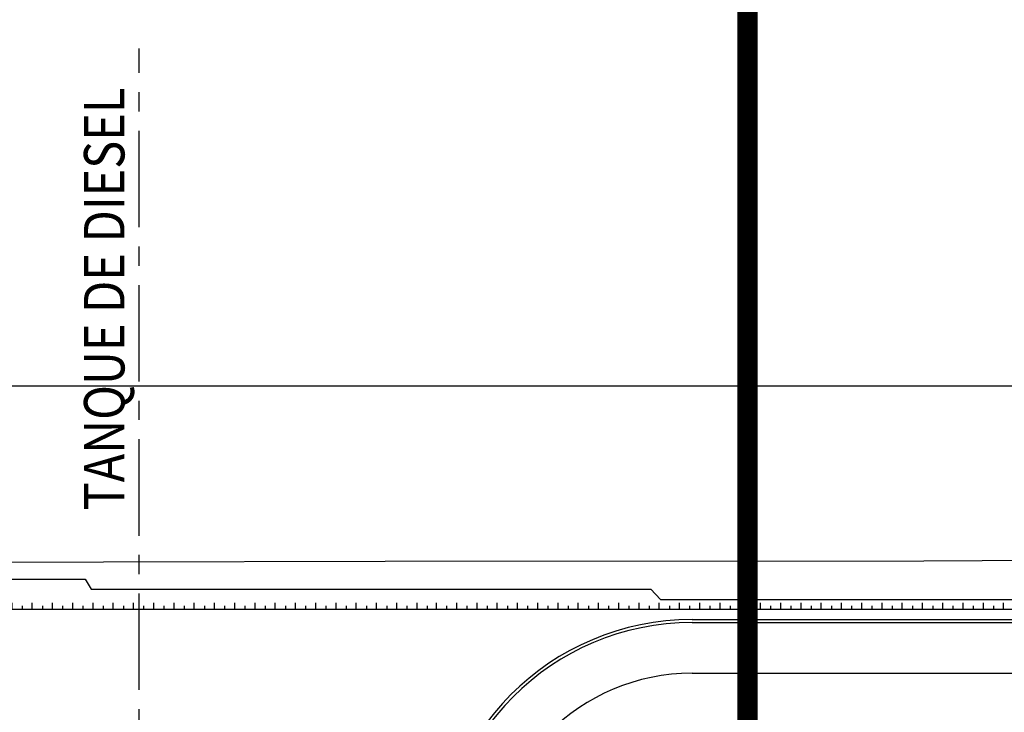
# Model space of a CAD drawing. Units: feet. Extents: x -60 to 1709, y -96 to 478.
# Drawn here: x 114 to 163, y 184 to 218 of the extents above; entities that cross this region are included whole.
import ezdxf

# ---------------------------------------------------------------- set-up
doc = ezdxf.new("R2010")
doc.units = ezdxf.units.FT
doc.header["$LTSCALE"] = 0.3
doc.linetypes.add('CENTER', pattern=[50.8, 31.75, -6.35, 6.35, -6.35])
for name, color, linetype in [('G-03', 8, 'CONTINUOUS'), ('G-09', 7, 'CONTINUOUS'), ('G-09(Planchada)', 2, 'CONTINUOUS'), ('S-02-CERCA- EXISTENTE', 8, 'FENCELINE1'), ('S-25', 7, 'CONTINUOUS'), ('S-25_caminho', 4, 'CONTINUOUS'), ('S-26 eje', 3, 'CENTER'), ('S-26B eje', 3, 'CENTER'), ('S-302(Taludes)', 8, 'CONTINUOUS')]:
    doc.layers.add(name, color=color, linetype=linetype)
doc.styles.add('ARIAL', font='ARIAL.TTF')
doc.linetypes.add('FENCELINE1', pattern='A,6.35,-2.54,[133,ltypeshp.shx,S=2.54,R=0,X=-2.54,Y=0],-2.54,25.4', length=36.83)

msp = doc.modelspace()

# ---------------------------------------------------------------- hatches: boundary and pattern name
at = {"layer": 'S-302(Taludes)'}
h = msp.add_hatch(dxfattribs=at)
h.set_pattern_fill('JIS_STN_1E', color=256, angle=45, style=0)
h.set_pattern_definition([(270, (388.6851, 443.1414), (-1, -1e-14), []), (270, (389.1836, 442.6429), (-1, -1e-14), [1, -0.5])])
h.paths.add_polyline_path([(134.282, 188.96), (134.282, 189.284), (95.234, 189.284), (95.234, 188.96)])
h = msp.add_hatch(dxfattribs=at)
h.set_pattern_fill('JIS_STN_1E', color=256, angle=45, style=0)
h.set_pattern_definition([(270, (427.6449, 443.1414), (-1, -1e-14), []), (270, (428.1434, 442.6429), (-1, -1e-14), [1, -0.5])])
h.paths.add_polyline_path([(169.26, 188.96), (168.78, 189.284), (134.194, 189.284), (134.194, 188.96)])

# ---------------------------------------------------------------- linework, layer by layer
at = {"layer": 'G-03'}
msp.add_line((-59.675, 200), (616.325, 200), dxfattribs=at)
at = {"layer": 'G-09(Planchada)', "linetype": 'CENTER', "ltscale": 0.5, "const_width": 1}
msp.add_lwpolyline([(150, -18.177), (150, 441.585)], dxfattribs=at)
at = {"layer": 'S-02-CERCA- EXISTENTE', "ltscale": 0.5}
msp.add_lwpolyline([(201.81, 191.573), (196.118, 191.553), (158.711, 191.346), (132.109, 191.331), (90.365, 191.236), (87.121, 191.384), (81.243, 194.355), (81.194, 220.813), (81.177, 247.516), (81.349, 265.553), (81.262, 270.382), (81.17, 276.604), (80.915, 289.092)], dxfattribs=at)
at = {"layer": 'S-25'}
msp.add_line((147.264, 185.81), (211.181, 185.81), dxfattribs=at)
at = {"layer": 'S-25_caminho'}
for p, q in [((147.264, 188.46), (211.181, 188.46)), ((147.264, 188.31), (211.181, 188.31))]:
    msp.add_line(p, q, dxfattribs=at)
for radius in [12.65, 12.5]:
    msp.add_arc((147.264, 175.81), radius, 90, 180, dxfattribs=at)
at = {"layer": 'S-26 eje', "ltscale": 0.5}
msp.add_lwpolyline([(119.966, 169.744), (119.966, 216.671)], dxfattribs=at)
at = {"layer": 'S-26B eje'}
msp.add_arc((147.264, 175.81), 10, 90, 180, dxfattribs=at)
at = {"layer": 'S-302(Taludes)', "elevation": 533}
msp.add_lwpolyline([(95.234, 188.96), (93.734, 190.46), (117.3, 190.46), (117.598, 189.96), (145.234, 189.96), (145.71, 189.46), (168.519, 189.46), (169.26, 188.96), (95.234, 188.96)], dxfattribs=at)

# ---------------------------------------------------------------- texts
at = {"layer": 'G-09', "style": 'ARIAL', "width": 0.85}
msp.add_text('TANQUE DE DIESEL', height=2, rotation=90, dxfattribs=at).set_placement((119.238, 193.85))

doc.saveas('drawing.dxf')
